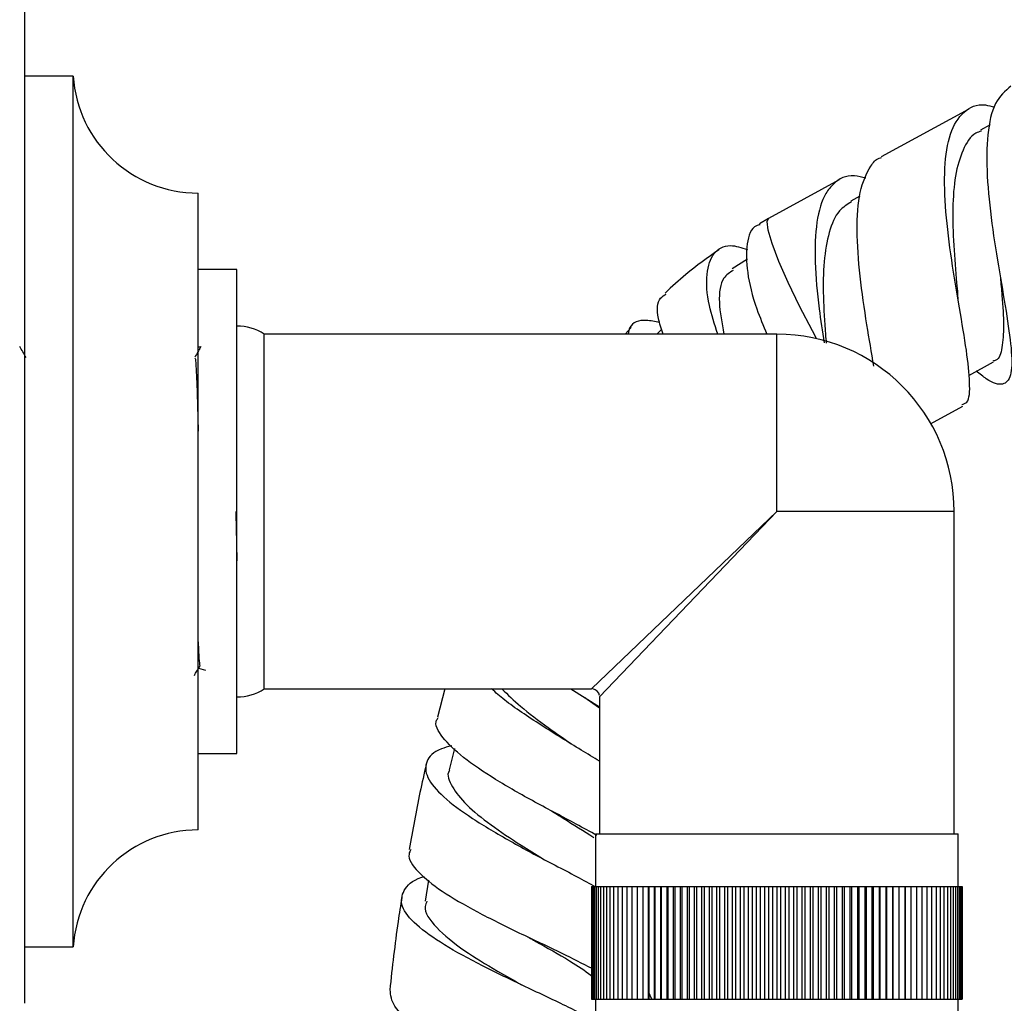
# Model space of a CAD drawing. Units: millimetres. Extents: x 5 to 995, y 5 to 995.
# Drawn here: x 770 to 801, y 501 to 531 of the extents above; entities that cross this region are included whole.
import ezdxf

# ---------------------------------------------------------------- set-up
doc = ezdxf.new("R2010")
doc.units = ezdxf.units.MM

msp = doc.modelspace()

# ---------------------------------------------------------------- linework, layer by layer
at = {"color": 7, "linetype": 'Continuous', "lineweight": 25}
for p, q in [((770.603, 531.324), (770.603, 561.324)), ((770.603, 500.824), (770.603, 531.324)), ((772.103, 529.574), (770.603, 529.574)), ((772.103, 502.574), (772.103, 529.574)), ((799.878, 528.553), (797.165, 527.071)), ((800.547, 528.064), (800.244, 527.898)), ((795.857, 526.356), (793.665, 525.158)), ((775.978, 506.199), (775.978, 525.949)), ((796.504, 525.853), (796.225, 525.701)), ((793.665, 525.158), (793.393, 524.991)), ((793.016, 523.898), (792.541, 523.596)), ((777.178, 523.574), (775.978, 523.574)), ((777.178, 508.574), (777.178, 523.574)), ((789.407, 521.78), (789.218, 521.574)), ((790.357, 521.727), (790.203, 521.574)), ((793.928, 521.574), (778.028, 521.574)), ((778.028, 516.074), (778.028, 521.574)), ((793.928, 516.074), (793.928, 521.574)), ((776.068, 521.191), (776.054, 521.168)), ((799.882, 520.295), (800.648, 520.714)), ((798.691, 518.788), (799.698, 519.338)), ((778.028, 510.574), (778.028, 516.074)), ((799.428, 516.074), (793.928, 516.074)), ((799.428, 506.074), (799.428, 516.074)), ((790.101, 512.043), (790.083, 512.054)), ((775.995, 511.222), (776.038, 511.298)), ((775.992, 511.219), (776.201, 511.15)), ((778.028, 510.574), (788.178, 510.574)), ((783.627, 510.574), (783.397, 509.692)), ((787.534, 510.574), (788.428, 510.022)), ((788.428, 510.324), (788.428, 506.074)), ((775.978, 508.574), (777.178, 508.574)), ((783.925, 508.725), (783.767, 508.061)), ((788.303, 506.074), (788.303, 504.449)), ((788.303, 506.074), (799.553, 506.074)), ((799.553, 504.449), (799.553, 506.074)), ((783.127, 504.645), (783.023, 503.992)), ((788.178, 504.449), (788.178, 500.949)), ((788.178, 504.449), (788.184, 504.449)), ((788.184, 504.449), (788.184, 500.949)), ((788.184, 504.449), (788.201, 504.449)), ((788.201, 504.449), (788.201, 500.949)), ((788.201, 504.449), (788.23, 504.449)), ((788.23, 504.449), (788.23, 500.949)), ((788.23, 504.449), (788.27, 504.449)), ((788.27, 504.449), (788.27, 500.949)), ((788.27, 504.449), (788.322, 504.449)), ((788.322, 504.449), (788.322, 500.949)), ((788.322, 504.449), (788.385, 504.449)), ((788.385, 504.449), (788.385, 500.949)), ((788.385, 504.449), (788.459, 504.449)), ((788.459, 504.449), (788.459, 500.949)), ((788.459, 504.449), (788.545, 504.449)), ((788.545, 504.449), (788.545, 500.949)), ((788.545, 504.449), (788.641, 504.449)), ((788.641, 504.449), (788.641, 500.949)), ((788.641, 504.449), (788.747, 504.449)), ((788.747, 504.449), (788.747, 500.949)), ((788.747, 504.449), (788.865, 504.449)), ((788.865, 504.449), (788.865, 500.949)), ((788.865, 504.449), (788.992, 504.449)), ((788.992, 504.449), (788.992, 500.949)), ((788.992, 504.449), (789.129, 504.449)), ((789.129, 504.449), (789.129, 500.949)), ((789.129, 504.449), (789.276, 504.449)), ((789.276, 504.449), (789.276, 500.949)), ((789.276, 504.449), (789.433, 504.449)), ((789.433, 504.449), (789.433, 500.949)), ((789.433, 504.449), (789.598, 504.449)), ((789.598, 504.449), (789.598, 500.949)), ((789.598, 504.449), (789.772, 504.449)), ((789.772, 504.449), (789.772, 500.949)), ((789.772, 504.449), (789.95, 504.449)), ((789.95, 500.949), (789.95, 504.449)), ((789.95, 504.449), (789.954, 504.449)), ((789.954, 504.449), (789.954, 500.949)), ((789.954, 504.449), (790.133, 504.449)), ((790.133, 500.949), (790.133, 504.449)), ((790.133, 504.449), (790.145, 504.449)), ((790.145, 504.449), (790.145, 500.949)), ((790.145, 504.449), (790.323, 504.449)), ((790.323, 500.949), (790.323, 504.449)), ((790.323, 504.449), (790.343, 504.449)), ((790.343, 504.449), (790.343, 500.949)), ((790.343, 504.449), (790.52, 504.449)), ((790.52, 500.949), (790.52, 504.449)), ((790.52, 504.449), (790.548, 504.449)), ((790.548, 504.449), (790.548, 500.949)), ((790.548, 504.449), (790.725, 504.449)), ((790.725, 500.949), (790.725, 504.449)), ((790.725, 504.449), (790.76, 504.449)), ((790.76, 504.449), (790.76, 500.949)), ((790.76, 504.449), (790.935, 504.449)), ((790.935, 500.949), (790.935, 504.449)), ((790.935, 504.449), (790.979, 504.449)), ((790.979, 504.449), (790.979, 500.949)), ((790.979, 504.449), (791.152, 504.449)), ((791.152, 500.949), (791.152, 504.449)), ((791.152, 504.449), (791.203, 504.449)), ((791.203, 504.449), (791.203, 500.949)), ((791.203, 504.449), (791.374, 504.449)), ((791.374, 500.949), (791.374, 504.449)), ((791.374, 504.449), (791.433, 504.449)), ((791.433, 504.449), (791.433, 500.949)), ((791.433, 504.449), (791.602, 504.449)), ((791.602, 500.949), (791.602, 504.449)), ((791.602, 504.449), (791.668, 504.449)), ((791.668, 504.449), (791.668, 500.949)), ((791.668, 504.449), (791.834, 504.449)), ((791.834, 500.949), (791.834, 504.449)), ((791.834, 504.449), (791.908, 504.449)), ((791.908, 504.449), (791.908, 500.949)), ((791.908, 504.449), (792.07, 504.449)), ((792.07, 500.949), (792.07, 504.449)), ((792.07, 504.449), (792.151, 504.449)), ((792.151, 504.449), (792.151, 500.949)), ((792.151, 504.449), (792.31, 504.449)), ((792.31, 500.949), (792.31, 504.449)), ((792.31, 504.449), (792.398, 504.449)), ((792.398, 504.449), (792.398, 500.949)), ((792.398, 504.449), (792.554, 504.449)), ((792.554, 500.949), (792.554, 504.449)), ((792.554, 504.449), (792.649, 504.449)), ((792.649, 504.449), (792.649, 500.949)), ((792.649, 504.449), (792.8, 504.449)), ((792.8, 500.949), (792.8, 504.449)), ((792.8, 504.449), (792.901, 504.449)), ((792.901, 504.449), (792.901, 500.949)), ((792.901, 504.449), (793.048, 504.449)), ((793.048, 500.949), (793.048, 504.449)), ((793.048, 504.449), (793.156, 504.449)), ((793.156, 504.449), (793.156, 500.949)), ((793.156, 504.449), (793.298, 504.449)), ((793.298, 500.949), (793.298, 504.449)), ((793.298, 504.449), (793.413, 504.449)), ((793.413, 504.449), (793.413, 500.949)), ((793.413, 504.449), (793.55, 504.449)), ((793.55, 500.949), (793.55, 504.449)), ((793.55, 504.449), (793.67, 504.449)), ((793.67, 504.449), (793.67, 500.949)), ((793.67, 504.449), (793.802, 504.449)), ((793.802, 500.949), (793.802, 504.449)), ((793.802, 504.449), (793.928, 504.449)), ((793.928, 504.449), (793.928, 500.949)), ((793.928, 504.449), (794.054, 504.449)), ((794.054, 500.949), (794.054, 504.449)), ((794.054, 504.449), (794.186, 504.449)), ((794.186, 504.449), (794.186, 500.949)), ((794.186, 504.449), (794.306, 504.449)), ((794.306, 500.949), (794.306, 504.449)), ((794.306, 504.449), (794.443, 504.449)), ((794.443, 504.449), (794.443, 500.949)), ((794.443, 504.449), (794.558, 504.449)), ((794.558, 500.949), (794.558, 504.449)), ((794.558, 504.449), (794.7, 504.449)), ((794.7, 504.449), (794.7, 500.949)), ((794.7, 504.449), (794.808, 504.449)), ((794.808, 500.949), (794.808, 504.449)), ((794.808, 504.449), (794.955, 504.449)), ((794.955, 504.449), (794.955, 500.949)), ((794.955, 504.449), (795.056, 504.449)), ((795.056, 500.949), (795.056, 504.449)), ((795.056, 504.449), (795.208, 504.449)), ((795.208, 504.449), (795.208, 500.949)), ((795.208, 504.449), (795.303, 504.449)), ((795.303, 500.949), (795.303, 504.449)), ((795.303, 504.449), (795.458, 504.449)), ((795.458, 504.449), (795.458, 500.949)), ((795.458, 504.449), (795.546, 504.449)), ((795.546, 500.949), (795.546, 504.449)), ((795.546, 504.449), (795.705, 504.449)), ((795.705, 504.449), (795.705, 500.949)), ((795.705, 504.449), (795.786, 504.449)), ((795.786, 500.949), (795.786, 504.449)), ((795.786, 504.449), (795.948, 504.449)), ((795.948, 504.449), (795.948, 500.949)), ((795.948, 504.449), (796.022, 504.449)), ((796.022, 500.949), (796.022, 504.449)), ((796.022, 504.449), (796.188, 504.449)), ((796.188, 504.449), (796.188, 500.949)), ((796.188, 504.449), (796.254, 504.449)), ((796.254, 500.949), (796.254, 504.449)), ((796.254, 504.449), (796.423, 504.449)), ((796.423, 504.449), (796.423, 500.949)), ((796.423, 504.449), (796.482, 504.449)), ((796.482, 500.949), (796.482, 504.449)), ((796.482, 504.449), (796.653, 504.449)), ((796.653, 504.449), (796.653, 500.949)), ((796.653, 504.449), (796.704, 504.449)), ((796.704, 500.949), (796.704, 504.449)), ((796.704, 504.449), (796.877, 504.449)), ((796.877, 504.449), (796.877, 500.949)), ((796.877, 504.449), (796.921, 504.449)), ((796.921, 500.949), (796.921, 504.449)), ((796.921, 504.449), (797.096, 504.449)), ((797.096, 504.449), (797.096, 500.949)), ((797.096, 504.449), (797.132, 504.449)), ((797.132, 500.949), (797.132, 504.449)), ((797.132, 504.449), (797.308, 504.449)), ((797.308, 504.449), (797.308, 500.949)), ((797.308, 504.449), (797.336, 504.449)), ((797.336, 500.949), (797.336, 504.449)), ((797.336, 504.449), (797.513, 504.449)), ((797.513, 504.449), (797.513, 500.949)), ((797.513, 504.449), (797.533, 504.449)), ((797.533, 500.949), (797.533, 504.449)), ((797.533, 504.449), (797.711, 504.449)), ((797.711, 504.449), (797.711, 500.949)), ((797.711, 504.449), (797.723, 504.449)), ((797.723, 500.949), (797.723, 504.449)), ((797.723, 504.449), (797.902, 504.449)), ((797.902, 504.449), (797.902, 500.949)), ((797.902, 504.449), (797.906, 504.449)), ((797.906, 500.949), (797.906, 504.449)), ((797.906, 504.449), (798.084, 504.449)), ((798.084, 504.449), (798.084, 500.949)), ((798.084, 504.449), (798.258, 504.449)), ((798.258, 504.449), (798.258, 500.949)), ((798.258, 504.449), (798.424, 504.449)), ((798.424, 504.449), (798.424, 500.949)), ((798.424, 504.449), (798.58, 504.449)), ((798.58, 504.449), (798.58, 500.949)), ((798.58, 504.449), (798.727, 504.449)), ((798.727, 504.449), (798.727, 500.949)), ((798.727, 504.449), (798.864, 504.449)), ((798.864, 504.449), (798.864, 500.949)), ((798.864, 504.449), (798.991, 504.449)), ((798.991, 504.449), (798.991, 500.949)), ((798.991, 504.449), (799.109, 504.449)), ((799.109, 504.449), (799.109, 500.949)), ((799.109, 504.449), (799.215, 504.449)), ((799.215, 504.449), (799.215, 500.949)), ((799.215, 504.449), (799.311, 504.449)), ((799.311, 504.449), (799.311, 500.949)), ((799.311, 504.449), (799.397, 504.449)), ((799.397, 504.449), (799.397, 500.949)), ((799.397, 504.449), (799.471, 504.449)), ((799.471, 504.449), (799.471, 500.949)), ((799.471, 504.449), (799.534, 504.449)), ((799.534, 504.449), (799.534, 500.949)), ((799.534, 504.449), (799.586, 504.449)), ((799.586, 504.449), (799.586, 500.949)), ((799.586, 504.449), (799.626, 504.449)), ((799.626, 504.449), (799.626, 500.949)), ((799.626, 504.449), (799.655, 504.449)), ((799.655, 504.449), (799.655, 500.949)), ((799.655, 504.449), (799.672, 504.449)), ((799.672, 504.449), (799.672, 500.949)), ((799.672, 504.449), (799.678, 504.449)), ((799.678, 504.449), (799.678, 500.949)), ((770.603, 502.574), (772.103, 502.574)), ((790.052, 500.949), (789.95, 501.178)), ((788.178, 500.949), (788.184, 500.949)), ((788.184, 500.949), (788.201, 500.949)), ((788.201, 500.949), (788.23, 500.949)), ((788.23, 500.949), (788.27, 500.949)), ((788.27, 500.949), (788.322, 500.949)), ((788.303, 500.949), (788.303, 499.424)), ((788.322, 500.949), (788.385, 500.949)), ((788.385, 500.949), (788.459, 500.949)), ((788.459, 500.949), (788.545, 500.949)), ((788.545, 500.949), (788.641, 500.949)), ((788.641, 500.949), (788.747, 500.949)), ((788.747, 500.949), (788.865, 500.949)), ((788.865, 500.949), (788.992, 500.949)), ((788.992, 500.949), (789.129, 500.949)), ((789.129, 500.949), (789.276, 500.949)), ((789.276, 500.949), (789.433, 500.949)), ((789.433, 500.949), (789.598, 500.949)), ((789.598, 500.949), (789.772, 500.949)), ((789.772, 500.949), (789.95, 500.949)), ((789.95, 500.949), (789.954, 500.949)), ((789.954, 500.949), (790.133, 500.949)), ((790.133, 500.949), (790.145, 500.949)), ((790.145, 500.949), (790.323, 500.949)), ((790.323, 500.949), (790.343, 500.949)), ((790.343, 500.949), (790.52, 500.949)), ((790.52, 500.949), (790.548, 500.949)), ((790.548, 500.949), (790.725, 500.949)), ((790.725, 500.949), (790.76, 500.949)), ((790.76, 500.949), (790.935, 500.949)), ((790.935, 500.949), (790.979, 500.949)), ((790.979, 500.949), (791.152, 500.949)), ((791.152, 500.949), (791.203, 500.949)), ((791.203, 500.949), (791.374, 500.949)), ((791.374, 500.949), (791.433, 500.949)), ((791.433, 500.949), (791.602, 500.949)), ((791.602, 500.949), (791.668, 500.949)), ((791.668, 500.949), (791.834, 500.949)), ((791.834, 500.949), (791.908, 500.949)), ((791.908, 500.949), (792.07, 500.949)), ((792.07, 500.949), (792.151, 500.949)), ((792.151, 500.949), (792.31, 500.949)), ((792.31, 500.949), (792.398, 500.949)), ((792.398, 500.949), (792.554, 500.949)), ((792.554, 500.949), (792.649, 500.949)), ((792.649, 500.949), (792.8, 500.949)), ((792.8, 500.949), (792.901, 500.949)), ((792.901, 500.949), (793.048, 500.949)), ((793.048, 500.949), (793.156, 500.949)), ((793.156, 500.949), (793.298, 500.949)), ((793.298, 500.949), (793.413, 500.949)), ((793.413, 500.949), (793.55, 500.949)), ((793.55, 500.949), (793.67, 500.949)), ((793.67, 500.949), (793.802, 500.949)), ((793.802, 500.949), (793.928, 500.949)), ((793.928, 500.949), (794.054, 500.949)), ((794.054, 500.949), (794.186, 500.949)), ((794.186, 500.949), (794.306, 500.949)), ((794.306, 500.949), (794.443, 500.949)), ((794.443, 500.949), (794.558, 500.949)), ((794.558, 500.949), (794.7, 500.949)), ((794.7, 500.949), (794.808, 500.949)), ((794.808, 500.949), (794.955, 500.949)), ((794.955, 500.949), (795.056, 500.949)), ((795.056, 500.949), (795.208, 500.949)), ((795.208, 500.949), (795.303, 500.949)), ((795.303, 500.949), (795.458, 500.949)), ((795.458, 500.949), (795.546, 500.949)), ((795.546, 500.949), (795.705, 500.949)), ((795.705, 500.949), (795.786, 500.949)), ((795.786, 500.949), (795.948, 500.949)), ((795.948, 500.949), (796.022, 500.949)), ((796.022, 500.949), (796.188, 500.949)), ((796.188, 500.949), (796.254, 500.949)), ((796.254, 500.949), (796.423, 500.949)), ((796.423, 500.949), (796.482, 500.949)), ((796.482, 500.949), (796.653, 500.949)), ((796.653, 500.949), (796.704, 500.949)), ((796.704, 500.949), (796.877, 500.949)), ((796.877, 500.949), (796.921, 500.949)), ((796.921, 500.949), (797.096, 500.949)), ((797.096, 500.949), (797.132, 500.949)), ((797.132, 500.949), (797.308, 500.949)), ((797.308, 500.949), (797.336, 500.949)), ((797.336, 500.949), (797.513, 500.949)), ((797.513, 500.949), (797.533, 500.949)), ((797.533, 500.949), (797.711, 500.949)), ((797.711, 500.949), (797.723, 500.949)), ((797.723, 500.949), (797.902, 500.949)), ((797.902, 500.949), (797.906, 500.949)), ((797.906, 500.949), (798.084, 500.949)), ((798.084, 500.949), (798.258, 500.949)), ((798.258, 500.949), (798.424, 500.949)), ((798.424, 500.949), (798.58, 500.949)), ((798.58, 500.949), (798.727, 500.949)), ((798.727, 500.949), (798.864, 500.949)), ((798.864, 500.949), (798.991, 500.949)), ((798.991, 500.949), (799.109, 500.949)), ((799.109, 500.949), (799.215, 500.949)), ((799.215, 500.949), (799.311, 500.949)), ((799.311, 500.949), (799.397, 500.949)), ((799.397, 500.949), (799.471, 500.949)), ((799.471, 500.949), (799.534, 500.949)), ((799.534, 500.949), (799.586, 500.949)), ((799.553, 499.424), (799.553, 500.949)), ((799.586, 500.949), (799.626, 500.949)), ((799.626, 500.949), (799.655, 500.949)), ((799.655, 500.949), (799.672, 500.949)), ((799.672, 500.949), (799.678, 500.949))]:
    msp.add_line(p, q, dxfattribs=at)
at = {"color": 8, "linetype": 'Continuous', "lineweight": 25}
for p, q in [((788.178, 510.574), (793.928, 516.074)), ((793.928, 516.074), (788.428, 510.324))]:
    msp.add_line(p, q, dxfattribs=at)
at = {"color": 8, "linetype": 'Continuous', "lineweight": 25, "flags": 128}
msp.add_lwpolyline([(795.157, 521.435), (795.029, 521.672), (794.63, 522.441), (794.278, 523.172), (793.989, 523.829), (793.777, 524.38), (793.653, 524.799), (793.623, 525.065), (793.664, 525.158)], dxfattribs=at)
at = {"color": 7, "linetype": 'Continuous', "lineweight": 25}
for centre, radius, start, end in [((775.978, 529.833), 3.884, 183.8183, 270), ((777.178, 520.254), 1.57, 57.2209, 90), ((793.928, 516.074), 5.5, 0, 90), ((777.178, 511.894), 1.57, 270, 302.7791), ((788.178, 510.324), 0.25, 9.2675, 79.9094), ((775.978, 502.315), 3.884, 90, 176.1817)]:
    msp.add_arc(centre, radius, start, end, dxfattribs=at)
for points, knots in [([(801.187, 529.264), (801.01, 529.112), (800.654, 528.806), (800.437, 527.806), (800.424, 526.509), (800.583, 525.01), (800.83, 523.481), (801.075, 522.083), (801.227, 520.964), (801.212, 520.228), (800.956, 519.964), (800.586, 520.052), (800.221, 520.338), (800.113, 520.421)], [0, 0, 0, 0, 0.094454, 0.190607, 0.286752, 0.382919, 0.479097, 0.575258, 0.671419, 0.767576, 0.863734, 0.959886, 1, 1, 1, 1]), ([(799.667, 519.395), (799.723, 519.409), (799.897, 519.454), (799.927, 520.019), (799.825, 521.021), (799.595, 522.361), (799.34, 523.868), (799.148, 525.391), (799.105, 526.763), (799.268, 527.849), (799.696, 528.507), (800.182, 528.753), (800.584, 528.639), (800.682, 528.611)], [0, 0, 0, 0, 0.04913, 0.151121, 0.253118, 0.355113, 0.457117, 0.559116, 0.661134, 0.763151, 0.86514, 0.967127, 1, 1, 1, 1]), ([(800.27, 527.87), (800.212, 527.852), (799.957, 527.769), (799.682, 527.306), (799.442, 526.517), (799.368, 525.483), (799.401, 524.337), (799.481, 523.406), (799.524, 522.931), (799.534, 522.817)], [0, 0, 0, 0, 0.052564, 0.230944, 0.409351, 0.587599, 0.765785, 0.944085, 1, 1, 1, 1]), ([(796.936, 520.583), (796.863, 521.004), (796.709, 521.899), (796.49, 523.391), (796.388, 524.827), (796.468, 526.035), (796.76, 526.69), (797.005, 527.016), (797.15, 527.043), (797.177, 527.048)], [0, 0, 0, 0, 0.161503, 0.343485, 0.525479, 0.707474, 0.889475, 0.979497, 1, 1, 1, 1]), ([(796.691, 526.405), (796.567, 526.439), (796.142, 526.554), (795.751, 526.337), (795.36, 525.859), (795.131, 525.097), (795.088, 523.842), (795.205, 522.514), (795.339, 521.66), (795.394, 521.309)], [0, 0, 0, 0, 0.072994, 0.251654, 0.340014, 0.518604, 0.697244, 0.875886, 1, 1, 1, 1]), ([(796.241, 525.673), (796.109, 525.594), (795.803, 525.41), (795.529, 524.762), (795.37, 523.848), (795.356, 522.749), (795.407, 521.856), (795.45, 521.387), (795.458, 521.298)], [0, 0, 0, 0, 0.151604, 0.351822, 0.552054, 0.752301, 0.952562, 1, 1, 1, 1]), ([(793.407, 524.968), (793.367, 524.959), (793.136, 524.906), (792.973, 524.413), (792.976, 523.53), (793.218, 522.522), (793.508, 521.838), (793.62, 521.574)], [0, 0, 0, 0, 0.0553621, 0.3191549, 0.5802763, 0.8384175, 1, 1, 1, 1]), ([(792.123, 524.188), (791.777, 523.941), (791.197, 523.529), (790.675, 523.044), (790.465, 522.849)], [0, 0, 0, 0, 0.596995, 1, 1, 1, 1]), ([(792.093, 521.574), (791.995, 521.879), (791.767, 522.592), (791.717, 523.482), (791.94, 524.127), (792.385, 524.395), (792.828, 524.259), (793.012, 524.202)], [0, 0, 0, 0, 0.1672888, 0.3916017, 0.6160802, 0.8400564, 1, 1, 1, 1]), ([(792.572, 523.551), (792.465, 523.483), (792.198, 523.314), (792.089, 522.618), (792.221, 521.916), (792.285, 521.574)], [0, 0, 0, 0, 0.253365, 0.635621, 1, 1, 1, 1]), ([(800.859, 523.33), (800.876, 523.143), (800.928, 522.584), (800.975, 521.811), (800.924, 521.125), (800.813, 520.773), (800.659, 520.746), (800.627, 520.74)], [0, 0, 0, 0, 0.133624, 0.399479, 0.665353, 0.931247, 1, 1, 1, 1]), ([(790.404, 521.574), (790.346, 521.742), (790.184, 522.213), (790.22, 522.65), (790.431, 522.779), (790.494, 522.817)], [0, 0, 0, 0, 0.281268, 0.786743, 1, 1, 1, 1]), ([(799.602, 522.324), (799.588, 522.41), (799.559, 522.582), (799.543, 522.736), (799.535, 522.812)], [0, 0, 0, 0, 0.502452, 1, 1, 1, 1]), ([(790.294, 521.935), (790.149, 521.964), (789.727, 522.048), (789.383, 521.913), (789.324, 521.647), (789.308, 521.574)], [0, 0, 0, 0, 0.275195, 0.800505, 1, 1, 1, 1]), ([(770.641, 520.85), (770.608, 520.908), (770.541, 521.023), (770.475, 521.137), (770.442, 521.194)], [0, 0, 0, 0, 0.5012694, 1, 1, 1, 1]), ([(776.052, 521.165), (776.026, 521.118), (775.966, 521.015), (775.906, 520.912), (775.874, 520.855)], [0, 0, 0, 0, 0.451769, 1, 1, 1, 1]), ([(776.056, 521.168), (776.049, 521.168), (776.029, 521.168), (776.008, 521.168), (775.995, 521.168)], [0, 0, 0, 0, 0.342537, 1, 1, 1, 1]), ([(775.875, 520.829), (775.88, 520.827), (775.893, 520.824), (775.915, 520.526), (775.939, 519.983), (775.959, 519.315), (775.972, 518.784), (775.978, 518.563)], [0, 0, 0, 0, 0.155684, 0.385493, 0.615289, 0.839923, 1, 1, 1, 1]), ([(777.145, 516.072), (777.152, 515.762), (777.162, 515.241), (777.173, 514.744), (777.178, 514.541)], [0, 0, 0, 0, 0.5930507, 1, 1, 1, 1]), ([(775.978, 512.028), (775.982, 511.918), (775.995, 511.603), (776.015, 511.365), (776.03, 511.24), (776.038, 511.299), (776.038, 511.3)], [0, 0, 0, 0, 0.211009, 0.605333, 0.99107, 1, 1, 1, 1]), ([(775.86, 510.988), (775.886, 511.034), (775.93, 511.111), (775.975, 511.188), (775.993, 511.219)], [0, 0, 0, 0, 0.593789, 1, 1, 1, 1]), ([(788.428, 508.331), (788.24, 508.445), (787.659, 508.797), (786.604, 509.448), (785.613, 510.103), (785.208, 510.46), (785.079, 510.574)], [0, 0, 0, 0, 0.162176, 0.501172, 0.840872, 1, 1, 1, 1]), ([(785.399, 510.574), (785.582, 510.396), (785.979, 510.011), (786.756, 509.424), (787.305, 509.041), (787.545, 508.873)], [0, 0, 0, 0, 0.325157, 0.704631, 1, 1, 1, 1]), ([(788.043, 510.256), (788.027, 510.265), (787.992, 510.287), (787.963, 510.307), (787.946, 510.318)], [0, 0, 0, 0, 0.432752, 1, 1, 1, 1]), ([(787.951, 510.317), (788.019, 510.269), (788.183, 510.152), (788.337, 510.044), (788.428, 509.98)], [0, 0, 0, 0, 0.412049, 1, 1, 1, 1]), ([(788.345, 506.03), (788.136, 506.145), (787.542, 506.471), (786.406, 507.065), (785.17, 507.769), (784.142, 508.457), (783.523, 509.078), (783.283, 509.494), (783.407, 509.659), (783.425, 509.684)], [0, 0, 0, 0, 0.09457, 0.269191, 0.443661, 0.618174, 0.792955, 0.968135, 1, 1, 1, 1]), ([(783.841, 508.807), (783.728, 508.777), (783.308, 508.664), (783.011, 508.341), (783.021, 507.843), (783.532, 507.236), (784.442, 506.562), (785.651, 505.848), (786.958, 505.145), (787.896, 504.67), (788.258, 504.458), (788.274, 504.449)], [0, 0, 0, 0, 0.048905, 0.182553, 0.316928, 0.451872, 0.587211, 0.722756, 0.858353, 0.993856, 1, 1, 1, 1]), ([(783.05, 508.233), (782.984, 507.944), (782.784, 507.071), (782.63, 506.189), (782.527, 505.598)], [0, 0, 0, 0, 0.331123, 1, 1, 1, 1]), ([(783.78, 508.064), (783.774, 508.055), (783.672, 507.91), (783.83, 507.546), (784.259, 506.984), (785.03, 506.364), (785.872, 505.798), (786.433, 505.453), (786.653, 505.318)], [0, 0, 0, 0, 0.0148703, 0.226956, 0.4392807, 0.6516016, 0.863671, 1, 1, 1, 1]), ([(786.987, 506.761), (786.979, 506.766), (786.961, 506.776), (786.945, 506.785), (786.936, 506.79)], [0, 0, 0, 0, 0.429204, 1, 1, 1, 1]), ([(786.939, 506.791), (787.06, 506.716), (787.515, 506.431), (787.935, 506.165), (788.245, 505.97)], [0, 0, 0, 0, 0.264154, 1, 1, 1, 1]), ([(782.575, 505.589), (782.551, 505.544), (782.444, 505.345), (782.756, 504.911), (783.483, 504.308), (784.604, 503.663), (785.916, 503.012), (787.196, 502.417), (787.883, 502.064), (788.184, 501.909)], [0, 0, 0, 0, 0.048009, 0.213227, 0.378211, 0.542915, 0.70737, 0.871674, 1, 1, 1, 1]), ([(788.303, 500.261), (788.031, 500.407), (787.395, 500.748), (786.131, 501.333), (784.773, 501.986), (783.566, 502.64), (782.685, 503.264), (782.228, 503.839), (782.315, 504.331), (782.608, 504.636), (782.962, 504.752), (782.987, 504.76)], [0, 0, 0, 0, 0.0957232, 0.2234622, 0.3513429, 0.4793254, 0.6073265, 0.7352517, 0.8629569, 0.9902889, 1, 1, 1, 1]), ([(782.295, 504.114), (782.255, 503.862), (782.105, 502.907), (781.998, 501.945), (781.92, 501.238)], [0, 0, 0, 0, 0.264465, 1, 1, 1, 1]), ([(783.072, 503.99), (783.05, 503.937), (782.949, 503.696), (783.315, 503.18), (784.141, 502.497), (785.128, 501.891), (785.755, 501.541), (786.006, 501.4)], [0, 0, 0, 0, 0.075805, 0.346012, 0.616467, 0.846241, 1, 1, 1, 1]), ([(786.196, 502.888), (786.317, 502.819), (786.805, 502.539), (787.584, 502.114), (788.036, 501.786), (788.23, 501.645)], [0, 0, 0, 0, 0.159076, 0.640216, 1, 1, 1, 1]), ([(786.216, 502.875), (786.211, 502.877), (786.206, 502.88), (786.202, 502.882), (786.202, 502.882)], [0, 0, 0, 0, 0.958042, 1, 1, 1, 1]), ([(788.883, 495.507), (788.984, 495.562), (789.377, 495.775), (789.591, 496.157), (789.453, 496.664), (788.791, 497.198), (787.735, 497.76), (786.415, 498.348), (785.009, 498.953), (783.695, 499.564), (782.655, 500.164), (781.987, 500.732), (781.95, 501.072), (781.932, 501.237)], [0, 0, 0, 0, 0.034208, 0.132257, 0.229965, 0.327366, 0.424506, 0.521451, 0.618263, 0.715004, 0.811741, 0.908527, 1, 1, 1, 1])]:
    msp.add_open_spline(points, degree=3, knots=knots, dxfattribs=at)

doc.saveas('drawing.dxf')
